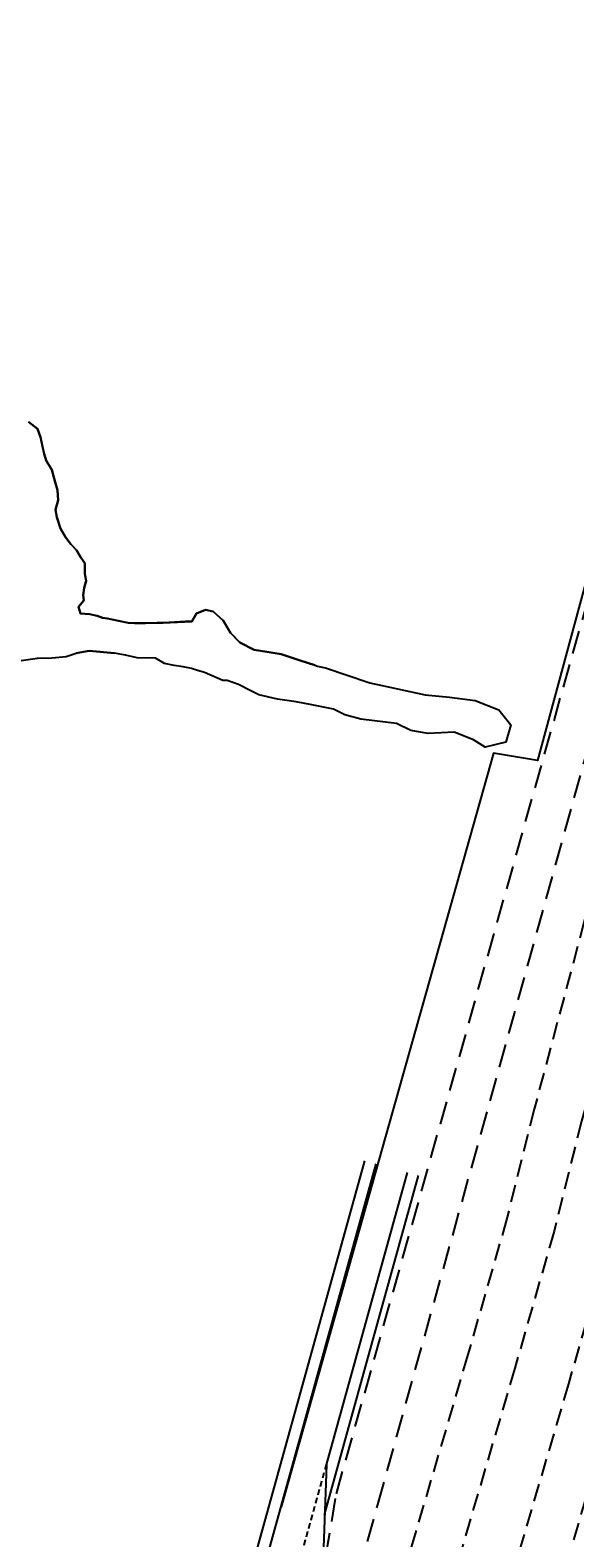
# Model space of a CAD drawing. Extents: x 179943 to 183227, y 1679741 to 1682751.
# Drawn here: x 180423 to 180540, y 1681755 to 1682079 of the extents above; entities that cross this region are included whole.
import ezdxf

# ---------------------------------------------------------------- set-up
doc = ezdxf.new("R2010")
doc.units = 0
doc.header["$LTSCALE"] = 5
doc.header["$MEASUREMENT"] = 0
doc.linetypes.add('DASHED2', pattern=[0.375, 0.25, -0.125])
doc.linetypes.add('DASHEDX2', pattern=[1.5, 1, -0.5])
doc.layers.get('0').update_dxf_attribs({"linetype": 'CONTINUOUS'})
doc.layers.get('DEFPOINTS').update_dxf_attribs({"linetype": 'CONTINUOUS'})
for name, color, linetype in [('A-CAD_VET-EDIFICACAO', 1, 'CONTINUOUS'), ('A-CAD_VET-ORLA', 4, 'CONTINUOUS'), ('A-CAD_VET-RUAS', 250, 'DASHEDX2'), ('P-GEO_COTA', 7, 'CONTINUOUS'), ('VOL-P-GEO-ELEV', 6, 'CONTINUOUS'), ('VOL-T-CAD_MFIO-EXI', 1, 'DASHEDX2')]:
    doc.layers.add(name, color=color, linetype=linetype)
doc.styles.add('2MM', font='simplex', dxfattribs={"height": 1})
doc.dimstyles.new('COTA_PIRES$2', dxfattribs={"dimscale": 0, "dimtxt": 1, "dimasz": 1, "dimexe": 0.2, "dimexo": 0.01, "dimgap": 1.5, "dimtad": 0, "dimtih": 1, "dimtoh": 1, "dimdec": 3, "dimzin": 0, "dimtxsty": '2MM', "dimcen": 0.09, "dimaunit": 1, "dimazin": 3, "dimtfac": 1, "dimtdec": 3, "dimtofl": 0, "dimtmove": 0, "dimatfit": 3, "dimtolj": 1, "dimtzin": 0})

# ---------------------------------------------------------------- blocks, each defined once
blk = doc.blocks.new('*D48')
at = {"color": 0, "linetype": 'BYBLOCK'}
for start, end in [(325.4346, 333.9867), (264.9035, 282.0244)]:
    blk.add_arc((180538.96, 1681571.23), 5.55, start, end, dxfattribs=at)
for points in [[(180543.79, 1681568.85), (180544.1, 1681568.74), (180544.3, 1681569.73)], [(180538.43, 1681565.54), (180538.49, 1681565.86), (180537.48, 1681565.88)]]:
    blk.add_solid(points, dxfattribs=at)
at = {"layer": 'DEFPOINTS', "color": 0, "linetype": 'BYBLOCK'}
for p in [(180763.93, 1682386.13), (180538.95, 1681571.23), (180540.35, 1681565.85), (180828.22, 1681490.05), (180471.57, 1681327.13)]:
    blk.add_point(p, dxfattribs=at)
at = {"color": 0, "linetype": 'BYBLOCK', "insert": (180545.16, 1681565.45), "char_height": 1, "attachment_point": 5, "rotation": 344.3236, "style": '2MM'}
blk.add_mtext('\\A1;89°45\'25"', dxfattribs=at)

msp = doc.modelspace()

# ---------------------------------------------------------------- linework, layer by layer
at = {"layer": 'A-CAD_VET-EDIFICACAO'}
msp.add_lwpolyline([(180619.90304, 1682246.61732), (180532.10942, 1681922.41836), (180522.69078, 1681924.0139), (180477.05248, 1681762.17656)], dxfattribs=at)
at = {"layer": 'A-CAD_VET-ORLA'}
for points in [[(180428.86341, 1681974.70345), (180429.65693, 1681972.2268), (180430.75652, 1681970.3539), (180431.9088, 1681968.88435), (180433.11238, 1681967.56587), (180434.01184, 1681965.9968), (180434.86281, 1681964.78119), (180434.90066, 1681962.51055), (180434.86281, 1681964.78119), (180434.01184, 1681965.9968), (180433.11238, 1681967.56587), (180431.9088, 1681968.88435), (180430.75652, 1681970.3539), (180429.65693, 1681972.2268), (180428.86341, 1681974.70345), (180428.61955, 1681976.21842), (180429.18628, 1681978.33433), (180428.99624, 1681980.45445), (180428.50123, 1681982.17263), (180427.80974, 1681984.85053), (180426.6098, 1681986.82489), (180426.16385, 1681988.29053), (180425.81937, 1681989.85651), (180425.3765, 1681991.87712), (180424.73042, 1681993.64659), (180422.82163, 1681995.17081)], [(180422.82163, 1681995.17081), (180424.73042, 1681993.64659), (180425.3765, 1681991.87712), (180425.81937, 1681989.85651), (180426.16385, 1681988.29053), (180426.6098, 1681986.82489), (180427.80974, 1681984.85053), (180428.50123, 1681982.17263), (180428.99624, 1681980.45445), (180429.18628, 1681978.33433), (180428.61955, 1681976.21842), (180428.86341, 1681974.70345)], [(180484.27014, 1681942.89184), (180481.15218, 1681943.93049), (180477.07002, 1681945.29035), (180473.97747, 1681945.78484), (180471.25602, 1681946.15571), (180468.16347, 1681947.7628), (180466.18424, 1681949.86439), (180464.57612, 1681952.46049), (180462.47319, 1681954.43845), (180460.84161, 1681954.7985), (180458.86949, 1681954.00218), (180457.85065, 1681952.24195), (180456.48871, 1681952.29996), (180451.74423, 1681951.97311), (180450.43247, 1681951.98039), (180447.90958, 1681951.94394), (180445.53804, 1681951.90665), (180444.22683, 1681952.01484), (180442.1098, 1681952.37976), (180439.79179, 1681952.89717), (180438.68268, 1681953.05468), (180437.57497, 1681953.46446), (180435.91228, 1681953.87732), (180433.99565, 1681953.98887), (180433.5497, 1681955.4545), (180434.71766, 1681956.81028), (180434.57247, 1681957.92107), (180434.73278, 1681959.5347), (180435.19497, 1681960.9953), (180434.90066, 1681962.51055), (180435.19497, 1681960.9953), (180434.73278, 1681959.5347), (180434.57247, 1681957.92107), (180434.71766, 1681956.81028), (180433.5497, 1681955.4545), (180433.99565, 1681953.98887), (180435.91228, 1681953.87732), (180437.57497, 1681953.46446), (180438.68268, 1681953.05468), (180439.79179, 1681952.89717), (180442.1098, 1681952.37976), (180444.22683, 1681952.01484), (180445.53804, 1681951.90665), (180447.90958, 1681951.94394), (180450.43247, 1681951.98039), (180451.74423, 1681951.97311), (180457.85065, 1681952.24195), (180458.86949, 1681954.00218), (180460.84161, 1681954.7985), (180462.47319, 1681954.43845), (180464.57612, 1681952.46049), (180466.18424, 1681949.86439), (180468.16347, 1681947.7628), (180471.25602, 1681946.15571), (180473.97747, 1681945.78484), (180477.07002, 1681945.29035), (180481.15218, 1681943.93049), (180484.27014, 1681942.89184), (180484.86323, 1681942.69427), (180486.59506, 1681942.32339), (180496.12011, 1681939.10919), (180507.99548, 1681936.51311), (180513.19096, 1681936.01862), (180518.75754, 1681935.27688), (180523.82932, 1681933.29891), (180526.42705, 1681930.08471), (180525.31374, 1681926.37603), (180520.86047, 1681925.26342), (180518.38645, 1681926.87052), (180514.21496, 1681928.53907), (180508.659, 1681928.23084), (180504.95501, 1681928.8473), (180501.86836, 1681930.38847), (180494.15175, 1681931.31317), (180490.75643, 1681932.23787), (180488.28711, 1681933.4708), (180483.65715, 1681934.3955), (180480.26183, 1681935.01197), (180476.2492, 1681935.62843), (180472.23655, 1681936.55313), (180470.38457, 1681937.47783), (180467.91525, 1681938.71076), (180465.44594, 1681939.63546), (180464.51993, 1681939.63546), (180460.6155, 1681941.32856), (180458.85218, 1681941.79243), (180457.79464, 1681942.15148), (180456.03105, 1681942.5649), (180454.11526, 1681942.8278), (180451.99851, 1681943.24318), (180450.08776, 1681944.41422), (180446.15275, 1681944.48652), (180443.63322, 1681945.05549), (180441.2642, 1681945.47227), (180435.81786, 1681945.95658), (180433.04019, 1681945.46746), (180435.81786, 1681945.95658), (180441.2642, 1681945.47227)], [(180420.21549, 1681943.77275), (180424.75984, 1681944.40343), (180427.78726, 1681944.43708), (180430.91699, 1681944.72244), (180431.77636, 1681945.02039), (180433.04019, 1681945.46746)]]:
    msp.add_lwpolyline(points, dxfattribs=at)
at = {"layer": 'A-CAD_VET-RUAS'}
msp.add_lwpolyline([(180338.55572, 1681187.91023), (180410.53762, 1681450.78728), (180435.4822, 1681543.29315), (180459.08738, 1681624.75964), (180497.85099, 1681762.64573), (180574.24448, 1682037.46106), (180584.28297, 1682075.29547), (180630.6519, 1682242.68202), (180632.1024, 1682247.43601), (180677.77413, 1682412.91203)], dxfattribs=at)
msp.add_lwpolyline([(180311.54062, 1681149.94761), (180323.05421, 1681166.62687), (180328.79164, 1681178.66856), (180331.23127, 1681185.6374), (180404.75065, 1681452.37189), (180452.34478, 1681626.64048), (180485.4056, 1681744.24116), (180488.91996, 1681764.93206), (180550.72822, 1681984.43153), (180565.04119, 1682038.46433), (180575.63432, 1682077.78561), (180620.41476, 1682245.08503, 0.427544712), (180618.16162, 1682248.79157), (180605.59532, 1682251.55619)], format="xyb", dxfattribs=at)
at = {"layer": 'VOL-P-GEO-ELEV', "color": 7, "flags": 128}
for points in [[(180265.49951, 1681009.00532), (180495.03246, 1681836.48555)], [(180486.39744, 1681760.46052), (180506.59613, 1681833.27793)]]:
    msp.add_lwpolyline(points, dxfattribs=at)
at = {"layer": 'VOL-P-GEO-ELEV', "flags": 128}
for points in [[(180267.93422, 1681008.42963), (180497.4415, 1681835.81731)], [(180486.77279, 1681771.16663), (180504.1871, 1681833.94617)], [(180486.77279, 1681771.16663), (180484.97115, 1681719.77843)]]:
    msp.add_lwpolyline(points, dxfattribs=at)
at = {"layer": 'VOL-P-GEO-ELEV', "linetype": 'DASHED2', "flags": 128}
msp.add_lwpolyline([(180478.97651, 1681743.06059), (180486.77279, 1681771.16663)], dxfattribs=at)
at = {"layer": 'VOL-T-CAD_MFIO-EXI', "ltscale": 0.75}
for points in [[(180604.67761, 1682107.71513, -0.003678665), (180589.74093, 1682055.88399), (180584.18347, 1682035.96427), (180576.87014, 1682011.24146), (180568.29991, 1681983.86267), (180549.50971, 1681918.08582), (180542.17927, 1681887.90784), (180531.42495, 1681847.56744), (180525.55025, 1681824.05248), (180517.17176, 1681794.86806), (180499.75713, 1681735.62974), (180495.9696, 1681722.62404), (180490.49543, 1681699.04192), (180481.56436, 1681668.69741), (180475.60924, 1681646.00399, 0.003687625), (180459.42352, 1681588.74112), (180337.86501, 1681150.51532), (180327.08811, 1681111.42068), (180318.96708, 1681082.28774), (180313.68137, 1681062.47798), (180305.91951, 1681034.23033), (180272.32398, 1680911.08578)], [(180614.77934, 1682104.85047, -0.00367078), (180599.83234, 1682052.98218), (180594.27531, 1682033.06404), (180586.91539, 1682008.18371), (180578.35983, 1681980.8518), (180559.66348, 1681915.40347), (180552.35501, 1681885.31593), (180541.59186, 1681844.94242), (180535.69293, 1681821.33048), (180527.25489, 1681791.93862), (180509.83461, 1681732.6811), (180506.13199, 1681719.96696), (180500.65442, 1681696.37021), (180491.68103, 1681665.8819), (180485.73041, 1681643.20564, 0.003696983), (180469.54497, 1681585.94712), (180347.98522, 1681147.71683), (180337.20654, 1681108.61576), (180329.09712, 1681079.52445), (180323.81641, 1681059.73344), (180316.04678, 1681031.45752), (180282.45378, 1680908.32223)], [(180626.32415, 1682101.57654, -0.003661812), (180611.36541, 1682049.66596), (180605.80885, 1682029.74948), (180598.39567, 1682004.68913), (180589.85689, 1681977.4108), (180571.26778, 1681912.33792), (180563.98443, 1681882.35375), (180553.21119, 1681841.94241), (180547.28457, 1681818.21961), (180538.77846, 1681788.59069), (180521.35174, 1681729.31121), (180517.74615, 1681716.93028), (180512.26471, 1681693.31683), (180503.24295, 1681662.66418), (180497.29741, 1681640.00731, 0.003707723), (180481.11235, 1681582.75401), (180359.55117, 1681144.51856), (180348.77046, 1681105.41014), (180340.67431, 1681076.36641), (180335.39931, 1681056.59682), (180327.6208, 1681028.28859), (180294.03069, 1680905.16389)], [(180636.42586, 1682098.71184, -0.003654003), (180621.45688, 1682046.76438), (180615.90069, 1682026.84924), (180608.44092, 1682001.63138), (180599.91681, 1681974.39993), (180581.42155, 1681909.65556), (180574.16016, 1681879.76184), (180563.3781, 1681839.31739), (180557.42725, 1681815.49761), (180548.86159, 1681785.66126), (180531.42922, 1681726.36256), (180527.90854, 1681714.27319), (180522.4237, 1681690.64512), (180513.35962, 1681659.84868), (180507.41849, 1681637.20858, 0.00371716), (180491.23381, 1681579.96005), (180369.67137, 1681141.72007), (180358.8889, 1681102.60521), (180350.80434, 1681073.60312), (180345.53435, 1681053.85227), (180337.74807, 1681025.51579), (180304.16049, 1680902.40034)]]:
    msp.add_lwpolyline(points, format="xyb", dxfattribs=at)

# ---------------------------------------------------------------- dimensions: what is measured, and where the dimension line sits
at = {"layer": 'P-GEO_COTA'}
dim = msp.add_angular_dim_2l(base=(180540.34544, 1681565.8547), line1=((180538.94893, 1681571.23091), (180828.21894, 1681490.04913)), line2=((180471.56917, 1681327.13475), (180763.92887, 1682386.12583)), dimstyle='COTA_PIRES$2', override={"dimscale": 1}, dxfattribs=at)
dim.commit()
dim.dimension.update_dxf_attribs({"geometry": '*D48', "text_midpoint": (180545.15775, 1681565.44599), "dimtype": 162})

doc.saveas('drawing.dxf')
